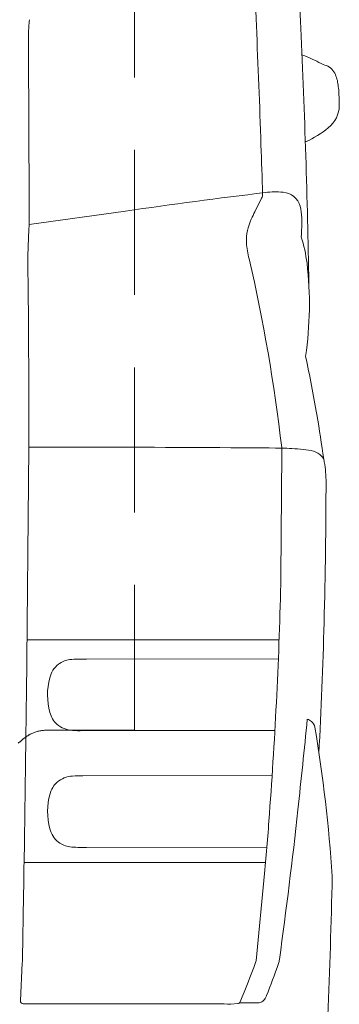
# Model space of a CAD drawing. Units: millimetres. Extents: x 0 to 17320, y 0 to 12230.
# Drawn here: x 16131 to 16299, y 3837 to 4354 of the extents above; entities that cross this region are included whole.
import ezdxf

# ---------------------------------------------------------------- set-up
doc = ezdxf.new("R2010")
doc.units = ezdxf.units.MM
doc.header["$LTSCALE"] = 12
doc.linetypes.add('AUSGEZOGEN', pattern=[0])
doc.linetypes.add('VERDECKT', pattern=[9.525, 6.35, -3.175])
doc.layers.add('130', color=7, linetype='Continuous')
doc.layers.add('131', color=7, linetype='AUSGEZOGEN')

# ---------------------------------------------------------------- blocks, each defined once
blk = doc.blocks.new('R35_235-65R16C_IR2_IT4_FKA')
at = {"layer": '131', "linetype": 'VERDECKT', "lineweight": 18}
blk.add_line((847.535957, 300.974426), (891.00531, 300.974426), dxfattribs=at)
for centre, radius, start, end in [((844.906247, 281.980175), 18.90365, 93.897547, 117.651369), ((846.89873, 262.409547), 38.570055, 89.053356, 94.874472), ((872.741068, 246.949303), 63.662603, 128.784331, 132.310488), ((846.707302, 279.080955), 22.308996, 118.293073, 128.356461)]:
    blk.add_arc(centre, radius, start, end, dxfattribs=at)
blk = doc.blocks.new('RFH_S04')
at = {"layer": '130', "linetype": 'Continuous', "lineweight": 18}
for p, q in [((835.19, 657.5), (835.57, 579.21)), ((998.34, 637.32), (998.59, 630.79)), ((954.27, 573.23), (957.8, 580.31)), ((835.58, 566.64), (886.27, 573.6)), ((834.16, 319.26), (835.37, 449.51)), ((835.35, 449.51), (849.89, 449.51)), ((967.97, 381.55), (968.42, 446.96)), ((968.41, 449.06), (968.42, 446.96)), ((834.43, 348.39), (967, 348.36)), ((865.79, 338.24), (966.61, 338.31)), ((863.75, 300.64), (964.78, 300.66)), ((863.76, 276.93), (963.32, 276.99)), ((865.83, 239.33), (960.58, 239.35)), ((832.93, 231.33), (959.87, 231.35)), ((954.87, 179.68), (959.32, 225.64)), ((832.07, 180.97), (832.64, 213.83)), ((830.97, 158.74), (831.99, 178.74)), ((954.65, 178.76), (954.87, 179.68)), ((832.41, 157.16), (907.65, 157.17)), ((907.65, 157.17), (921.09, 157.14)), ((921.09, 157.14), (934.67, 157.08)), ((941.66, 156.94), (945.3, 157.26)), ((946.05, 157.58), (956.56, 157.68))]:
    blk.add_line(p, q, dxfattribs=at)
for centre, radius, start, end in [((-4949.5, 410.53), 5910.3, 1.917958, 3.132875), ((-5881.67, 384.67), 6865.98, 2.378644, 2.859268), ((927.58, 665.26), 92.31, 174.4675, 179.1607), ((-3773.72, 449.42), 4757.21, 1.0373, 2.65323), ((1046.78, 659.88), 211.6, 178.1784, 180.6443), ((977.71, 648.17), 7.55, 64.7069, 80.4283), ((940.42, 557.96), 105.15, 61.7145, 67.3421), ((988.63, 642.15), 8.56, 32.5974, 79.1065), ((981.84, 638.62), 16.2, 6.9089, 30.169), ((942.52, 631.78), 56.09, 5.6636, 9.0172), ((983.57, 629.24), 15.1, 314.7199, 5.9056), ((960.01, 657.11), 51.57, 295.9688, 311.5332), ((978.81, 618.34), 8.47, 283.3549, 296.4447), ((-1421.26, 516.35), 2380.5, 1.59526, 2.21462), ((1341.42, -2581.2), 3187.47, 96.87622, 98.20969), ((953.92, 582.39), 4.4, 331.8877, 3.0472), ((965, 548.7), 35.03, 83.2877, 98.5323), ((968.5, 573.58), 9.92, 15.2459, 86.5779), ((6887.25, 614.69), 6051.78, 180.335904, 180.411888), ((954.46, 569.82), 24.46, 0.681, 15.0834), ((716.03, 570.06), 119.6, 357.162, 0.5393), ((976.45, 557.9), 26.63, 154.5297, 181.9685), ((1390.42, 361.53), 484.81, 154.109, 154.6171), ((874.53, 568.33), 104.41, 355.4605, 0.9814), ((1255.74, 540.82), 420.91, 176.824, 178.528), ((903.87, 536.03), 78.5, 7.5303, 17.8259), ((994.68, 560.27), 44.96, 184.1925, 195.0646), ((1308.64, 545.85), 473.7, 179.301, 180.962), ((69.6, 345.34), 904.79, 6.60114, 12.9813), ((792.67, 524.64), 190.27, 351.73, 6.5422), ((-5059.7, 471.03), 5895.09, 359.790872, 0.649956), ((268.65, 344.84), 728.44, 9.6262, 12.07869), ((289.13, 345.45), 708.15, 7.9377, 9.85523), ((872.73, -9739.54), 10189.08, 89.612414, 90.12846), ((934.12, -1788.81), 2238.13, 89.12252, 89.80711), ((967.69, 353.65), 95.41, 86.3599, 89.6068), ((965.48, 449.01), 2.93, 0.8503, 6.6427), ((969.29, 353.74), 95.23, 83.7441, 87.3166), ((976.68, 416.93), 31.62, 74.4797, 84.573), ((982.95, 438.82), 8.85, 43.4479, 75.6638), ((985.74, 441.47), 5, 10.2408, 43.4479), ((926.99, 430.85), 64.71, 1.2641, 11.0368), ((-1894.41, 434.76), 2886.09, 358.46395, 359.95071), ((-1379.12, 433.47), 2347.67, 355.68981, 358.73282), ((-1411.74, 418.28), 2403.15, 356.90807, 358.54817), ((858.65, 325.11), 12.95, 97.347, 126.4325), ((860.8, 311.7), 26.53, 89.1795, 98.2432), ((861.49, 1172.97), 834.74, 269.97884, 270.29514), ((858.95, 325.49), 12.83, 128.5049, 166.794), ((879.94, 319.42), 34.68, 164.9515, 195.5834), ((-18720.42, 548.36), 19555.93, 359.019819, 359.328742), ((858.76, 313.35), 12.65, 194.8916, 227.5103), ((-3991.5, 800.29), 4997.79, 353.78237, 354.33171), ((978.13, 297.21), 10.16, 54.7001, 68.5127), ((980.86, 301.61), 4.99, 9.6397, 51.1868), ((859.23, 314.73), 13.99, 229.9014, 266.6403), ((862.13, 345.83), 45.22, 265.283, 272.0471), ((254.36, 178.12), 741.92, 3.56221, 9.64667), ((859.26, 262.83), 13.99, 93.4089, 130.1478), ((862.18, 231.73), 45.22, 88.0021, 94.7662), ((858.79, 264.21), 12.65, 132.5389, 165.1576), ((879.97, 258.16), 34.68, 164.4658, 195.0977), ((-1870.91, 570.43), 2864.78, 352.17418, 353.759), ((36.54, 317.4), 927.34, 354.32136, 356.26686), ((858.98, 252.07), 12.83, 193.2552, 231.5443), ((858.68, 252.45), 12.95, 233.6167, 262.7022), ((860.82, 265.86), 26.53, 261.806, 270.8697), ((862.25, -595.41), 834.74, 89.75406, 90.07036), ((962.2, 221.7), 32.74, 355.6574, 4.4122), ((-3028.38, 312.59), 4024.31, 357.63077, 358.67049), ((737.37, 182.99), 94.72, 357.4268, 358.776), ((292.38, 427.47), 707.43, 337.6242, 339.41647), ((626.93, 296.52), 359.75, 337.9403, 340.805), ((956.29, 181.85), 11, 340.805, 352.1742), ((922.62, 178.6), 41.46, 333.1622, 335.4903), ((832.47, 158.66), 1.5, 177.0765, 269.9759), ((932.79, -134.95), 292.04, 88.2486, 89.6312), ((945.17, 158.76), 1.5, 275.0306, 336.7451), ((956.43, 160.3), 2.63, 272.8321, 304.4358), ((955.28, 162.38), 5, 301.7837, 330.0543)]:
    blk.add_arc(centre, radius, start, end, dxfattribs=at)
at = {"layer": '131', "linetype": 'VERDECKT', "lineweight": 18}
blk.add_line((891.01, 300.97), (891.01, 772.8), dxfattribs=at)

msp = doc.modelspace()

# ---------------------------------------------------------------- block references
at = {"layer": '130'}
for name in ['RFH_S04', 'R35_235-65R16C_IR2_IT4_FKA']:
    msp.add_blockref(name, (15300, 3680), dxfattribs=at)

doc.saveas('drawing.dxf')
